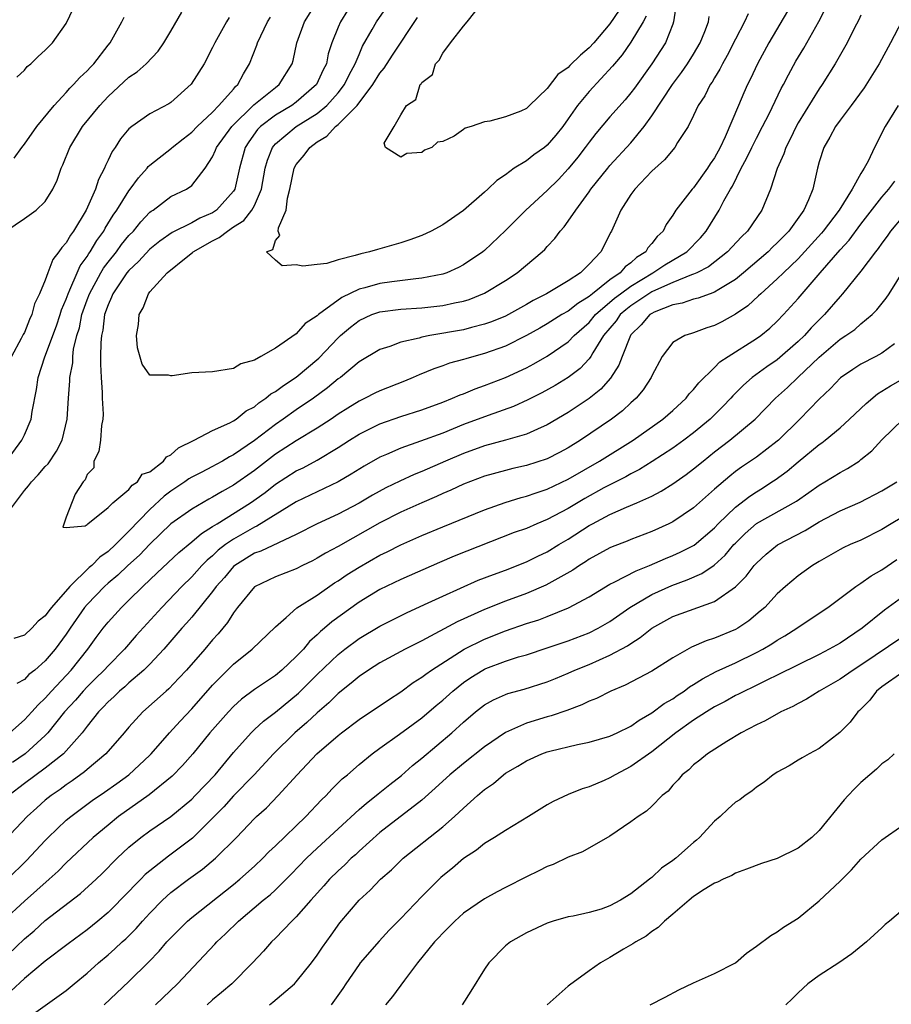
# Model space of a CAD drawing. Units: inches. Extents: x 2504212 to 2505000, y 1560000 to 1563000.
# Drawn here: x 2504705 to 2504788, y 1561617 to 1561711 of the extents above; entities that cross this region are included whole.
import ezdxf

# ---------------------------------------------------------------- set-up
doc = ezdxf.new("R2010")
doc.units = ezdxf.units.IN
doc.header["$MEASUREMENT"] = 0
doc.layers.add('LD25021560_2ft', color=42, linetype='Continuous')

msp = doc.modelspace()

# ---------------------------------------------------------------- linework, layer by layer
at = {"layer": 'LD25021560_2ft'}
for points, elevation in [([(2504703.603, 1561643), (2504705, 1561644.244), (2504705.699, 1561645), (2504706.307, 1561645.693), (2504707, 1561646.324), (2504707.601, 1561647), (2504709.488, 1561649), (2504711.075, 1561651), (2504711.878, 1561652.122), (2504712.532, 1561653), (2504713, 1561653.593), (2504714.284, 1561655), (2504715, 1561655.688), (2504716.317, 1561657), (2504717.71, 1561658.291), (2504719.76, 1561660.24), (2504721, 1561661.259), (2504721.926, 1561662.074), (2504723, 1561662.721), (2504723.421, 1561663), (2504726.618, 1561665), (2504728.011, 1561665.989), (2504729, 1561666.774), (2504731, 1561668.046), (2504731.647, 1561668.353), (2504733, 1561669.082), (2504735, 1561670.288), (2504736.084, 1561671), (2504737, 1561671.578), (2504739, 1561672.563), (2504741, 1561673.251), (2504743, 1561673.894), (2504745, 1561674.634), (2504745.937, 1561675), (2504746.672, 1561675.328), (2504747, 1561675.441), (2504748.099, 1561675.901), (2504749, 1561676.215), (2504751, 1561677.004), (2504753, 1561677.921), (2504753.712, 1561678.288), (2504755, 1561679.026), (2504757, 1561680.406), (2504757.571, 1561681), (2504759, 1561682.257), (2504759.613, 1561683), (2504761.432, 1561684.568), (2504761.992, 1561685), (2504763, 1561685.74), (2504765.11, 1561687), (2504766.236, 1561687.764), (2504768.357, 1561689), (2504769.648, 1561690.352), (2504770.209, 1561691), (2504771.44, 1561693), (2504771.889, 1561693.889), (2504772.512, 1561695), (2504772.703, 1561695.298), (2504773.55, 1561697), (2504774.07, 1561697.93), (2504774.554, 1561699), (2504775, 1561699.889), (2504775.596, 1561701), (2504776.219, 1561702.219), (2504777.381, 1561704.619), (2504777.587, 1561705), (2504778.058, 1561705.942), (2504778.766, 1561707.233), (2504779.525, 1561708.475), (2504780.96, 1561711.04), (2504782.311, 1561713.689)], 7088), ([(2504702.599, 1561663), (2504705, 1561666.193), (2504705.381, 1561666.619), (2504705.668, 1561667), (2504706.315, 1561667.685), (2504707, 1561668.461), (2504707.264, 1561668.736), (2504708.073, 1561669.927), (2504708.603, 1561671), (2504709.085, 1561673), (2504709.208, 1561675), (2504709.345, 1561676.655), (2504709.351, 1561677), (2504709.616, 1561678.384), (2504709.64, 1561679), (2504709.71, 1561679.709), (2504710.013, 1561681), (2504710.254, 1561681.747), (2504710.498, 1561683), (2504711, 1561684.423), (2504711.217, 1561685), (2504712.298, 1561687), (2504712.559, 1561687.441), (2504713, 1561688.027), (2504713.794, 1561689), (2504714.301, 1561689.699), (2504715, 1561690.556), (2504715.426, 1561691), (2504716.124, 1561691.876), (2504717, 1561692.789), (2504717.114, 1561692.886), (2504717.299, 1561693), (2504719, 1561694.296), (2504720.488, 1561695), (2504721, 1561695.362), (2504722.302, 1561697), (2504723, 1561698.084), (2504723.277, 1561698.723), (2504723.364, 1561699), (2504724.827, 1561701), (2504726.945, 1561703.055), (2504729, 1561704.731), (2504729.373, 1561705), (2504730.612, 1561707), (2504730.699, 1561707.301), (2504731.065, 1561709), (2504731.8, 1561711), (2504733.017, 1561712.983)], 7084), ([(2504704.28, 1561705.72), (2504705, 1561706.371), (2504705.28, 1561706.72), (2504705.608, 1561707), (2504706.313, 1561707.687), (2504707, 1561708.297), (2504707.673, 1561709), (2504709, 1561710.863), (2504709.698, 1561712.302)], 7094), ([(2504767.329, 1561712.671), (2504767.088, 1561711), (2504767, 1561710.77), (2504766.293, 1561709), (2504764.995, 1561707), (2504763.338, 1561704.662), (2504763, 1561704.202), (2504762.455, 1561703.545), (2504761, 1561701.906), (2504759.66, 1561700.341), (2504759, 1561699.509), (2504758.631, 1561699), (2504757.923, 1561698.077), (2504757, 1561696.934), (2504756.067, 1561695.933), (2504755, 1561694.863), (2504752.947, 1561693), (2504751, 1561691.038), (2504749, 1561689.128), (2504748.842, 1561689), (2504747, 1561687.752), (2504746.503, 1561687.497), (2504745.384, 1561687), (2504745, 1561686.869), (2504743, 1561686.476), (2504742.438, 1561686.438), (2504740.153, 1561686.153), (2504739, 1561685.993), (2504737.566, 1561685.566), (2504737, 1561685.432), (2504735.358, 1561684.643), (2504733.128, 1561683), (2504733, 1561682.879), (2504731.834, 1561682.166), (2504731, 1561681.149), (2504729, 1561679.785), (2504727.626, 1561679), (2504727, 1561678.66), (2504725.707, 1561678.293), (2504725, 1561677.865), (2504723, 1561677.533), (2504721, 1561677.435), (2504719.138, 1561677.139), (2504719, 1561677.139), (2504718.792, 1561677.208), (2504717, 1561677.219), (2504716.272, 1561678.272), (2504715.81, 1561679.81), (2504715.719, 1561681), (2504715.927, 1561682.073), (2504715.967, 1561683), (2504716.355, 1561683.645), (2504716.859, 1561685), (2504717, 1561685.174), (2504718.665, 1561687), (2504720.462, 1561688.462), (2504721.069, 1561688.931), (2504721.132, 1561689), (2504723, 1561690.063), (2504723.631, 1561690.37), (2504724.412, 1561691), (2504725, 1561691.39), (2504725.995, 1561692.005), (2504726.76, 1561693), (2504727, 1561693.448), (2504727.662, 1561695), (2504728.026, 1561697), (2504728.232, 1561697.767), (2504728.722, 1561699), (2504728.838, 1561699.162), (2504729, 1561699.33), (2504731, 1561700.994), (2504733, 1561702.245), (2504733.912, 1561703), (2504735, 1561704.209), (2504735.623, 1561705), (2504736.057, 1561705.943), (2504736.641, 1561707), (2504737, 1561707.897), (2504737.334, 1561708.666), (2504738.261, 1561710.261), (2504738.667, 1561711), (2504739.625, 1561712.375)], 7080), ([(2504761.884, 1561712.117), (2504761, 1561710.823), (2504759.439, 1561709), (2504759, 1561708.512), (2504758.17, 1561707.83), (2504757.166, 1561706.834), (2504757, 1561706.648), (2504756.022, 1561705.978), (2504755, 1561704.633), (2504753.317, 1561703), (2504753, 1561702.709), (2504752.476, 1561702.476), (2504751, 1561701.923), (2504749.499, 1561701.499), (2504749, 1561701.455), (2504747.711, 1561701), (2504747.162, 1561700.838), (2504747, 1561700.701), (2504746.085, 1561700.085), (2504745, 1561699.551), (2504744.507, 1561699.493), (2504743.971, 1561699), (2504743.269, 1561698.731), (2504743, 1561698.496), (2504741.58, 1561698.42), (2504741, 1561698.075), (2504739.518, 1561699), (2504739.417, 1561699.417), (2504740.375, 1561701), (2504741, 1561702.116), (2504741.538, 1561703), (2504742.418, 1561703.582), (2504742.856, 1561705), (2504742.934, 1561705.066), (2504743, 1561705.197), (2504744.015, 1561705.985), (2504744.314, 1561707), (2504744.659, 1561707.341), (2504745, 1561708.005), (2504745.747, 1561709), (2504747, 1561710.595), (2504747.342, 1561711), (2504748.947, 1561713)], 7076), ([(2504703.223, 1561691), (2504705, 1561692.187), (2504706.113, 1561693), (2504707, 1561693.831), (2504707.731, 1561695), (2504708.14, 1561695.86), (2504708.529, 1561697), (2504708.682, 1561697.318), (2504709.34, 1561699), (2504710.572, 1561701), (2504712.202, 1561703), (2504713, 1561703.86), (2504715, 1561705.724), (2504715.774, 1561706.226), (2504716.635, 1561707), (2504717.789, 1561708.211), (2504718.326, 1561709), (2504719, 1561710.124), (2504720.054, 1561711.946)], 7090), ([(2504703.302, 1561669), (2504704.762, 1561671), (2504705, 1561671.506), (2504705.653, 1561673), (2504705.741, 1561673.742), (2504706.172, 1561675.828), (2504706.331, 1561677), (2504706.962, 1561678.962), (2504708.065, 1561681.935), (2504708.423, 1561683), (2504708.552, 1561683.448), (2504709, 1561684.469), (2504709.183, 1561685), (2504709.358, 1561685.358), (2504710.042, 1561687), (2504710.337, 1561687.663), (2504711, 1561688.557), (2504711.165, 1561688.835), (2504711.289, 1561689), (2504711.92, 1561690.08), (2504712.595, 1561691), (2504712.73, 1561691.27), (2504713.494, 1561692.506), (2504713.852, 1561693), (2504715, 1561694.847), (2504715.125, 1561695), (2504715.899, 1561696.101), (2504716.726, 1561697), (2504716.839, 1561697.161), (2504717, 1561697.303), (2504719.065, 1561698.935), (2504719.127, 1561699), (2504720.168, 1561699.832), (2504721, 1561700.451), (2504721.524, 1561701), (2504723, 1561702.379), (2504723.606, 1561703), (2504725, 1561704.58), (2504725.187, 1561704.813), (2504725.412, 1561705), (2504725.96, 1561706.04), (2504726.54, 1561707), (2504727.218, 1561708.782), (2504727.278, 1561709), (2504728.262, 1561711), (2504728.544, 1561711.455)], 7086), ([(2504724.588, 1561711.412), (2504724.335, 1561711), (2504723.216, 1561709), (2504723, 1561708.539), (2504722.177, 1561707), (2504720.947, 1561705.053), (2504719, 1561703.294), (2504718.827, 1561703.173), (2504717, 1561702.192), (2504715.277, 1561701), (2504715, 1561700.766), (2504714.198, 1561699.802), (2504713.668, 1561699), (2504713.383, 1561698.617), (2504713, 1561697.769), (2504712.743, 1561697.257), (2504712.648, 1561697), (2504712.077, 1561695.923), (2504711.795, 1561695), (2504710.895, 1561693), (2504709.702, 1561691), (2504709.397, 1561690.603), (2504709, 1561689.856), (2504708.571, 1561689.429), (2504708.304, 1561689), (2504707.716, 1561688.284), (2504707.233, 1561687), (2504707, 1561686.293), (2504706.457, 1561685), (2504705.963, 1561684.037), (2504705.722, 1561683), (2504705.474, 1561682.526), (2504705, 1561681.292), (2504704.89, 1561681.11), (2504704.704, 1561680.705), (2504703.775, 1561679)], 7088), ([(2504785, 1561711.653), (2504784.8, 1561711.201), (2504784.355, 1561710.355), (2504783.677, 1561709), (2504782.537, 1561707), (2504781.285, 1561705), (2504781, 1561704.596), (2504779, 1561701.336), (2504778.814, 1561701), (2504778.222, 1561699.778), (2504777.805, 1561699), (2504777.619, 1561698.381), (2504776.994, 1561696.994), (2504776.341, 1561695), (2504775.509, 1561693), (2504774.153, 1561691), (2504773.561, 1561690.439), (2504772.252, 1561689), (2504770.434, 1561687.566), (2504769.311, 1561687), (2504769, 1561686.86), (2504768.805, 1561686.805), (2504767, 1561686.086), (2504765.338, 1561685.338), (2504765, 1561685.171), (2504764.723, 1561685), (2504763, 1561683.837), (2504762.528, 1561683.472), (2504761.978, 1561683), (2504761.576, 1561682.424), (2504760.395, 1561681), (2504759.358, 1561679.358), (2504759.159, 1561679), (2504759, 1561678.784), (2504758.143, 1561677.857), (2504757.008, 1561676.992), (2504755.769, 1561676.231), (2504754.475, 1561675.525), (2504753.14, 1561674.86), (2504751.773, 1561674.227), (2504749.364, 1561673.364), (2504747, 1561672.477), (2504745, 1561671.678), (2504742.889, 1561670.889), (2504741, 1561670.231), (2504739.628, 1561669.628), (2504739, 1561669.376), (2504737.478, 1561668.522), (2504736.259, 1561667.741), (2504734.995, 1561667.005), (2504731, 1561665.09), (2504727.237, 1561662.763), (2504727, 1561662.67), (2504725, 1561661.539), (2504724.233, 1561661), (2504723.542, 1561660.458), (2504723, 1561659.938), (2504722.482, 1561659.518), (2504721.984, 1561659), (2504721, 1561657.916), (2504720.051, 1561657), (2504718.127, 1561655), (2504715.703, 1561652.297), (2504714.581, 1561651), (2504713, 1561649.416), (2504712.635, 1561649), (2504711.812, 1561648.188), (2504711, 1561647.415), (2504710.613, 1561647), (2504709.873, 1561646.127), (2504708.835, 1561645), (2504707.229, 1561643), (2504707, 1561642.758), (2504705.07, 1561641), (2504703.85, 1561640.15)], 7090), ([(2504774.214, 1561711.785), (2504773.872, 1561711), (2504773, 1561709.339), (2504772.214, 1561707.786), (2504771.766, 1561707), (2504771.518, 1561706.481), (2504771, 1561705.659), (2504770.757, 1561705.243), (2504770.577, 1561705), (2504770.065, 1561703.935), (2504769.445, 1561703), (2504769, 1561702.036), (2504768.461, 1561701), (2504767.471, 1561699.471), (2504767.189, 1561699), (2504766.203, 1561697.797), (2504765, 1561696.727), (2504763.373, 1561695), (2504763, 1561694.478), (2504762.04, 1561693), (2504761.16, 1561691), (2504761.096, 1561690.904), (2504760.135, 1561689), (2504759, 1561687.82), (2504758.177, 1561687), (2504757, 1561686.229), (2504754.942, 1561685), (2504753.644, 1561684.356), (2504753, 1561683.967), (2504751, 1561682.867), (2504749.678, 1561682.322), (2504749, 1561682.075), (2504747.768, 1561681.768), (2504747, 1561681.554), (2504743.762, 1561681), (2504743, 1561680.843), (2504742.764, 1561680.764), (2504741, 1561680.352), (2504739.944, 1561679.944), (2504739, 1561679.657), (2504737, 1561678.481), (2504735.218, 1561677), (2504735, 1561676.848), (2504734.001, 1561675.999), (2504732.641, 1561675), (2504731, 1561673.891), (2504729.732, 1561673), (2504729, 1561672.508), (2504727, 1561670.974), (2504725, 1561669.581), (2504724.604, 1561669.396), (2504723.94, 1561669), (2504723.323, 1561668.677), (2504723, 1561668.489), (2504721.912, 1561667.913), (2504721, 1561667.451), (2504720.718, 1561667.282), (2504720.336, 1561667), (2504719, 1561666.114), (2504718.366, 1561665.634), (2504717, 1561664.373), (2504715, 1561662.279), (2504713.719, 1561661), (2504713, 1561660.349), (2504712.2, 1561659.8), (2504711.433, 1561659), (2504711.199, 1561658.801), (2504709.333, 1561657), (2504707.602, 1561655), (2504707.334, 1561654.666), (2504707, 1561654.188), (2504706.321, 1561653.679), (2504705.719, 1561653), (2504705, 1561652.348), (2504703.976, 1561652.024)], 7084), ([(2504704.02, 1561697.98), (2504704.753, 1561699), (2504705, 1561699.296), (2504706.203, 1561701), (2504707.836, 1561703), (2504709, 1561704.256), (2504709.342, 1561704.658), (2504709.699, 1561705), (2504710.304, 1561705.696), (2504711, 1561706.326), (2504711.314, 1561706.686), (2504711.634, 1561707), (2504713, 1561708.764), (2504713.198, 1561709), (2504714.318, 1561711), (2504714.532, 1561711.468)], 7092), ([(2504777.975, 1561712.025), (2504776.192, 1561709), (2504775.103, 1561707), (2504774.441, 1561705.559), (2504774.157, 1561705), (2504773.79, 1561704.21), (2504773.291, 1561703), (2504772.015, 1561700.015), (2504771.526, 1561699), (2504771, 1561698.01), (2504770.584, 1561697.416), (2504770.335, 1561697), (2504769, 1561695.134), (2504768.869, 1561695), (2504767.3, 1561693), (2504767, 1561692.5), (2504766.373, 1561691.626), (2504766.085, 1561691), (2504765.513, 1561690.487), (2504765, 1561689.79), (2504764.616, 1561689.384), (2504764.413, 1561689), (2504763.538, 1561688.462), (2504763, 1561687.941), (2504762.442, 1561687.558), (2504761.986, 1561687), (2504761, 1561686.324), (2504759.328, 1561685), (2504759, 1561684.724), (2504757.919, 1561684.081), (2504757, 1561683.332), (2504756.41, 1561683), (2504755, 1561682.124), (2504754.283, 1561681.717), (2504753, 1561680.994), (2504751, 1561679.996), (2504749, 1561679.271), (2504747.976, 1561679), (2504747.218, 1561678.782), (2504747, 1561678.702), (2504745.651, 1561678.349), (2504745, 1561678.105), (2504744.167, 1561677.833), (2504742.748, 1561677.252), (2504742.192, 1561677), (2504741.349, 1561676.651), (2504739, 1561675.719), (2504738.517, 1561675.483), (2504737.598, 1561675), (2504737, 1561674.722), (2504735.933, 1561674.067), (2504735, 1561673.466), (2504734.323, 1561673), (2504733, 1561672.132), (2504731, 1561670.927), (2504729, 1561669.646), (2504727, 1561668.109), (2504725, 1561666.689), (2504723.908, 1561666.092), (2504723, 1561665.528), (2504722.653, 1561665.347), (2504721, 1561664.386), (2504719, 1561662.976), (2504717, 1561661.045), (2504716.006, 1561659.994), (2504714.878, 1561659), (2504713.92, 1561658.08), (2504713, 1561657.321), (2504712.647, 1561657), (2504711, 1561655.278), (2504710.762, 1561655), (2504709.371, 1561653), (2504709, 1561652.438), (2504707.936, 1561651), (2504707, 1561649.898), (2504705.986, 1561649), (2504705.434, 1561648.566), (2504705, 1561648.106), (2504704.287, 1561647.713)], 7086), ([(2504735.91, 1561712.09), (2504735.221, 1561711), (2504735, 1561710.496), (2504734.39, 1561709), (2504734.055, 1561707.945), (2504733.876, 1561707), (2504733.578, 1561706.422), (2504732.942, 1561705), (2504731, 1561703.316), (2504730.564, 1561703), (2504729, 1561702.079), (2504727.588, 1561701), (2504727.3, 1561700.7), (2504726.458, 1561699.542), (2504726.121, 1561699), (2504725.579, 1561697), (2504725.11, 1561695), (2504725, 1561694.821), (2504723.378, 1561693), (2504723, 1561692.738), (2504721.783, 1561692.217), (2504721, 1561691.782), (2504719.13, 1561690.87), (2504717.959, 1561690.041), (2504717, 1561689.267), (2504715.918, 1561688.082), (2504715, 1561687.237), (2504714.807, 1561687), (2504713.454, 1561685), (2504713.337, 1561684.663), (2504713, 1561683.95), (2504712.672, 1561683), (2504712.486, 1561681.514), (2504712.362, 1561681), (2504712.297, 1561680.297), (2504712.292, 1561679), (2504712.262, 1561678.262), (2504712.328, 1561677), (2504712.446, 1561675.554), (2504712.436, 1561675), (2504712.525, 1561673.475), (2504712.503, 1561673), (2504712.386, 1561672.386), (2504712.278, 1561671), (2504712.105, 1561669.895), (2504711.646, 1561669), (2504711.656, 1561668.344), (2504711, 1561667.712), (2504710.807, 1561667.193), (2504710.629, 1561667), (2504709.84, 1561665.84), (2504709, 1561663.634), (2504708.677, 1561662.677), (2504709, 1561662.653), (2504710.81, 1561662.81), (2504711, 1561662.936), (2504711.028, 1561662.972), (2504711.08, 1561663), (2504713, 1561664.556), (2504713.445, 1561665), (2504715, 1561666.273), (2504715.314, 1561666.686), (2504715.816, 1561667), (2504716.272, 1561667.728), (2504717, 1561667.973), (2504718.29, 1561669), (2504718.591, 1561669.409), (2504719, 1561669.595), (2504719.744, 1561670.256), (2504721.238, 1561671), (2504723, 1561671.914), (2504724.652, 1561672.652), (2504725, 1561672.84), (2504725.238, 1561673), (2504726.198, 1561673.802), (2504727, 1561674.194), (2504727.434, 1561674.566), (2504728.102, 1561675), (2504728.58, 1561675.42), (2504729, 1561675.644), (2504729.767, 1561676.233), (2504731, 1561677.029), (2504733.149, 1561678.851), (2504735, 1561680.79), (2504735.226, 1561681), (2504736.184, 1561681.816), (2504737, 1561682.441), (2504738.222, 1561683), (2504738.788, 1561683.212), (2504739, 1561683.276), (2504741, 1561683.519), (2504743, 1561683.645), (2504745, 1561683.868), (2504746.131, 1561684.131), (2504747, 1561684.298), (2504747.54, 1561684.46), (2504749, 1561685.046), (2504751, 1561686.266), (2504752.13, 1561687), (2504754.519, 1561689), (2504754.765, 1561689.235), (2504755, 1561689.517), (2504755.726, 1561690.274), (2504756.223, 1561691), (2504756.605, 1561691.395), (2504757, 1561691.926), (2504757.721, 1561693), (2504759, 1561694.737), (2504759.179, 1561695), (2504760.782, 1561697), (2504761, 1561697.258), (2504763, 1561699.439), (2504764.277, 1561701), (2504765, 1561702.008), (2504766.98, 1561705.02), (2504767.84, 1561706.16), (2504768.424, 1561707), (2504769, 1561707.925), (2504769.636, 1561709), (2504770.069, 1561710.069), (2504770.409, 1561711), (2504770.475, 1561711.526)], 7082), ([(2504764.454, 1561711.546), (2504764.175, 1561711), (2504763, 1561709.055), (2504762.15, 1561707.85), (2504761.434, 1561707), (2504761.248, 1561706.752), (2504759, 1561704.35), (2504757.894, 1561703), (2504757, 1561701.718), (2504756.478, 1561701), (2504755.828, 1561700.172), (2504755, 1561699.204), (2504754.74, 1561699), (2504753.726, 1561698.274), (2504753, 1561697.704), (2504751.847, 1561697), (2504751, 1561696.38), (2504750.172, 1561695.828), (2504749.327, 1561695), (2504749, 1561694.702), (2504747, 1561692.965), (2504745, 1561691.591), (2504743.908, 1561691), (2504743, 1561690.572), (2504741.857, 1561690.142), (2504741, 1561689.856), (2504739, 1561689.284), (2504738.765, 1561689.235), (2504738.013, 1561689), (2504737.17, 1561688.83), (2504736.644, 1561688.644), (2504735, 1561688.241), (2504733.907, 1561687.908), (2504733, 1561687.783), (2504731.64, 1561687.64), (2504731, 1561687.755), (2504729.66, 1561687.66), (2504729, 1561688.198), (2504728.151, 1561689), (2504728.773, 1561689.226), (2504729, 1561690.096), (2504729.427, 1561690.573), (2504729.281, 1561691), (2504729.296, 1561691.296), (2504730.036, 1561693), (2504730.154, 1561694.154), (2504730.382, 1561695), (2504730.805, 1561697), (2504731, 1561697.35), (2504731.75, 1561698.25), (2504732.285, 1561699), (2504733, 1561699.518), (2504733.921, 1561700.079), (2504734.754, 1561701), (2504735, 1561701.196), (2504736.808, 1561703), (2504738.331, 1561705), (2504739, 1561706.108), (2504739.41, 1561706.59), (2504740.194, 1561707.806), (2504742.585, 1561711.415)], 7078), ([(2504788.921, 1561711.079), (2504787.835, 1561709), (2504786.751, 1561707), (2504785.294, 1561704.706), (2504784.052, 1561703), (2504783, 1561701.609), (2504782.557, 1561701), (2504782.039, 1561699.961), (2504781.437, 1561699), (2504781, 1561697.605), (2504780.837, 1561697), (2504780.389, 1561695), (2504779.98, 1561693.98), (2504779.53, 1561693), (2504778.094, 1561691), (2504777.549, 1561690.451), (2504777, 1561689.855), (2504776.556, 1561689.444), (2504776.126, 1561689), (2504773.782, 1561687), (2504773, 1561686.358), (2504771.403, 1561685.403), (2504771, 1561685.142), (2504770.577, 1561685), (2504769.427, 1561684.573), (2504769, 1561684.472), (2504767.904, 1561684.096), (2504767, 1561683.946), (2504765.229, 1561683.229), (2504765, 1561683.118), (2504764.819, 1561683), (2504763.987, 1561682.013), (2504763, 1561681.066), (2504762.95, 1561681), (2504762.157, 1561679), (2504761.846, 1561678.154), (2504761.063, 1561676.937), (2504760.126, 1561675.873), (2504759.013, 1561674.987), (2504757, 1561673.641), (2504755, 1561672.457), (2504754.055, 1561672.055), (2504753, 1561671.567), (2504751.017, 1561671), (2504749, 1561670.447), (2504747, 1561669.724), (2504745.265, 1561669), (2504743, 1561668.013), (2504742.277, 1561667.723), (2504740.912, 1561667.088), (2504739.578, 1561666.422), (2504738.28, 1561665.72), (2504737, 1561664.961), (2504735, 1561663.92), (2504733, 1561663.004), (2504731, 1561661.982), (2504727.617, 1561660.383), (2504727, 1561660.174), (2504725.109, 1561659), (2504725, 1561658.907), (2504724.127, 1561657.873), (2504723.349, 1561657), (2504723, 1561656.521), (2504721, 1561654.07), (2504720.506, 1561653.494), (2504720.049, 1561653), (2504718.327, 1561651), (2504717, 1561649.568), (2504716.431, 1561649), (2504715, 1561647.785), (2504714.591, 1561647.409), (2504714.083, 1561647), (2504713.545, 1561646.455), (2504713, 1561645.969), (2504712.548, 1561645.452), (2504712.081, 1561645), (2504711, 1561643.642), (2504710.516, 1561643), (2504708.738, 1561641), (2504707, 1561639.613), (2504705, 1561638.14), (2504703.514, 1561637)], 7092), ([(2504788.548, 1561703), (2504787.313, 1561701), (2504786.307, 1561699), (2504785.688, 1561697.688), (2504785.311, 1561697), (2504785, 1561696.513), (2504784.147, 1561695), (2504782.902, 1561693), (2504781.387, 1561691), (2504781.211, 1561690.788), (2504779, 1561688.33), (2504777.596, 1561687), (2504777, 1561686.41), (2504775.414, 1561685), (2504775.214, 1561684.786), (2504774.17, 1561683.83), (2504773, 1561683.036), (2504771.691, 1561682.309), (2504771, 1561681.953), (2504770.267, 1561681.733), (2504769, 1561681.265), (2504768.788, 1561681.211), (2504768.151, 1561681), (2504767, 1561680.322), (2504765.976, 1561679), (2504765, 1561677.139), (2504764.944, 1561677), (2504764.188, 1561675.812), (2504763.497, 1561675), (2504763, 1561674.561), (2504762.197, 1561673.803), (2504761.133, 1561673), (2504758.165, 1561671), (2504757, 1561670.274), (2504756.178, 1561669.823), (2504755, 1561669.22), (2504753, 1561668.571), (2504751.713, 1561668.287), (2504751, 1561668.103), (2504749, 1561667.54), (2504747, 1561666.784), (2504745.789, 1561666.211), (2504745, 1561665.879), (2504744.402, 1561665.598), (2504742.995, 1561664.995), (2504741, 1561664.104), (2504739, 1561663.097), (2504735, 1561660.839), (2504733.803, 1561660.197), (2504733, 1561659.705), (2504732.539, 1561659.461), (2504731.587, 1561659), (2504731, 1561658.697), (2504729, 1561657.932), (2504727, 1561656.978), (2504725.392, 1561655), (2504725, 1561654.484), (2504724.438, 1561653.563), (2504723.529, 1561652.471), (2504723, 1561651.884), (2504722.25, 1561651), (2504720.5, 1561649), (2504719.779, 1561648.221), (2504718.8, 1561647.2), (2504718.559, 1561647), (2504716.316, 1561645), (2504715, 1561643.537), (2504714.553, 1561643), (2504712.798, 1561641), (2504711, 1561639.498), (2504710.74, 1561639.26), (2504709.579, 1561638.421), (2504709, 1561638.041), (2504708.405, 1561637.595), (2504707.548, 1561637), (2504707, 1561636.55), (2504706.174, 1561635.826), (2504705.279, 1561635), (2504701.487, 1561631)], 7094), ([(2504703.373, 1561629), (2504705.203, 1561630.796), (2504707, 1561632.719), (2504707.279, 1561633), (2504709, 1561634.635), (2504709.428, 1561635), (2504711.478, 1561636.523), (2504712.671, 1561637.329), (2504713.839, 1561638.161), (2504714.975, 1561639), (2504717, 1561640.872), (2504717.128, 1561641), (2504718.881, 1561643), (2504719.883, 1561644.117), (2504721, 1561645.282), (2504723, 1561647.55), (2504725, 1561649.565), (2504726.791, 1561651), (2504729, 1561653.139), (2504730.043, 1561654.043), (2504731.05, 1561654.95), (2504733, 1561656.183), (2504734.665, 1561657.335), (2504735, 1561657.538), (2504735.867, 1561658.133), (2504737, 1561658.853), (2504739, 1561659.998), (2504739.685, 1561660.315), (2504741, 1561660.998), (2504743, 1561661.867), (2504745, 1561662.702), (2504749, 1561664.317), (2504750.982, 1561665.018), (2504752.5, 1561665.499), (2504753, 1561665.629), (2504753.942, 1561665.942), (2504755, 1561666.319), (2504757, 1561667.269), (2504759.985, 1561669), (2504763.209, 1561671), (2504766.04, 1561673), (2504767, 1561673.839), (2504768.276, 1561675), (2504768.584, 1561675.416), (2504769, 1561675.844), (2504769.508, 1561676.493), (2504771, 1561677.939), (2504771.52, 1561678.479), (2504772.288, 1561679), (2504775, 1561680.703), (2504775.423, 1561681), (2504776.296, 1561681.704), (2504777, 1561682.369), (2504777.604, 1561683), (2504779, 1561684.537), (2504781.093, 1561687), (2504783, 1561689.201), (2504783.872, 1561690.128), (2504785, 1561691.655), (2504787, 1561694.251), (2504787.657, 1561695), (2504788.225, 1561695.775)], 7096), ([(2504789, 1561692.391), (2504787.832, 1561691), (2504787.494, 1561690.507), (2504787, 1561689.851), (2504786.661, 1561689.339), (2504786.376, 1561689), (2504785, 1561687.144), (2504783.247, 1561685), (2504783, 1561684.74), (2504781.506, 1561683), (2504781, 1561682.518), (2504780.248, 1561681.752), (2504779.601, 1561681), (2504779, 1561680.421), (2504777, 1561678.694), (2504775.984, 1561678.016), (2504774.61, 1561677), (2504773.754, 1561676.246), (2504772.762, 1561675.239), (2504772.556, 1561675), (2504771.795, 1561674.205), (2504770.572, 1561673), (2504769, 1561671.7), (2504768.073, 1561671), (2504767, 1561670.234), (2504765.039, 1561668.961), (2504763.809, 1561668.191), (2504763, 1561667.789), (2504762.503, 1561667.498), (2504761.186, 1561666.814), (2504761, 1561666.734), (2504760.422, 1561666.422), (2504758.592, 1561665.408), (2504757, 1561664.463), (2504755, 1561663.396), (2504754.015, 1561663), (2504753, 1561662.561), (2504751.852, 1561662.148), (2504746.102, 1561659.898), (2504744.699, 1561659.301), (2504741, 1561657.663), (2504739, 1561656.704), (2504737, 1561655.497), (2504734.392, 1561653.608), (2504733.703, 1561653), (2504733.313, 1561652.687), (2504733, 1561652.368), (2504732.266, 1561651.734), (2504731.676, 1561651), (2504731, 1561650.288), (2504729.621, 1561649), (2504729, 1561648.483), (2504727, 1561647.133), (2504725.773, 1561646.227), (2504725, 1561645.525), (2504724.503, 1561645), (2504722.749, 1561643), (2504721.105, 1561641), (2504720.128, 1561639.872), (2504719.143, 1561638.857), (2504716.937, 1561637.063), (2504714.014, 1561635), (2504713, 1561634.186), (2504711.587, 1561633), (2504709, 1561630.56), (2504708.216, 1561629.784), (2504707.37, 1561629), (2504705, 1561626.896), (2504703, 1561625.059)], 7098), ([(2504702.588, 1561621), (2504705, 1561623.305), (2504705.923, 1561624.077), (2504707, 1561625.047), (2504710.352, 1561627.648), (2504711.851, 1561629), (2504712.444, 1561629.555), (2504713.873, 1561631), (2504715, 1561632.067), (2504716.144, 1561633), (2504717, 1561633.618), (2504718.99, 1561635.01), (2504721, 1561636.666), (2504721.336, 1561637), (2504723.229, 1561639), (2504725, 1561641.108), (2504726.671, 1561643), (2504727, 1561643.318), (2504727.87, 1561644.13), (2504729, 1561644.989), (2504731.209, 1561646.791), (2504733, 1561648.58), (2504735, 1561650.508), (2504735.636, 1561651), (2504737, 1561652.015), (2504739, 1561653.195), (2504741.535, 1561654.465), (2504743.262, 1561655.262), (2504745, 1561656.086), (2504748.406, 1561657.594), (2504749.85, 1561658.15), (2504751, 1561658.563), (2504753, 1561659.35), (2504754.1, 1561659.9), (2504755, 1561660.32), (2504756.101, 1561661), (2504757, 1561661.531), (2504759, 1561662.82), (2504759.33, 1561663), (2504761, 1561663.869), (2504762.581, 1561664.581), (2504763.578, 1561665), (2504765, 1561665.643), (2504765.899, 1561666.101), (2504767, 1561666.802), (2504768.288, 1561667.712), (2504769, 1561668.248), (2504769.901, 1561669), (2504771, 1561669.866), (2504772.476, 1561671), (2504774.892, 1561673), (2504776.836, 1561675), (2504777.965, 1561676.035), (2504778.951, 1561677), (2504781, 1561678.949), (2504783, 1561680.639), (2504783.559, 1561681), (2504784.405, 1561681.595), (2504785, 1561682.114), (2504786.069, 1561683), (2504786.533, 1561683.467), (2504787.424, 1561684.576), (2504787.702, 1561685), (2504789.725, 1561688.275)], 7100), ([(2504788.222, 1561680.222), (2504787, 1561679.32), (2504786.43, 1561679), (2504785, 1561678.248), (2504784.237, 1561677.763), (2504783.054, 1561676.946), (2504782.075, 1561675.925), (2504781, 1561674.926), (2504779.153, 1561673), (2504777.125, 1561671), (2504777, 1561670.892), (2504775, 1561669.381), (2504773.584, 1561668.416), (2504773, 1561667.99), (2504772.445, 1561667.555), (2504771, 1561666.308), (2504769, 1561664.525), (2504767, 1561663.185), (2504766.62, 1561663), (2504765, 1561662.268), (2504763, 1561661.496), (2504762.652, 1561661.348), (2504761.21, 1561660.79), (2504761, 1561660.693), (2504759, 1561659.597), (2504758.649, 1561659.351), (2504758.079, 1561659), (2504757.438, 1561658.562), (2504754.879, 1561657.121), (2504753, 1561656.315), (2504751, 1561655.593), (2504749, 1561654.809), (2504746.374, 1561653.626), (2504743, 1561651.8), (2504741.422, 1561651), (2504739, 1561649.682), (2504737.893, 1561649), (2504737, 1561648.388), (2504736.258, 1561647.742), (2504735, 1561646.769), (2504734.127, 1561645.873), (2504733, 1561644.904), (2504732.023, 1561643.977), (2504730.865, 1561643), (2504728.816, 1561641), (2504726.985, 1561639), (2504725, 1561636.964), (2504724.066, 1561635.934), (2504723, 1561634.833), (2504721.065, 1561632.935), (2504719.943, 1561632.057), (2504718.786, 1561631.214), (2504717, 1561629.81), (2504716.559, 1561629.441), (2504716.138, 1561629), (2504715.562, 1561628.438), (2504715, 1561627.817), (2504713, 1561625.817), (2504712.036, 1561625), (2504711, 1561624.156), (2504709.179, 1561622.821), (2504707, 1561621.173), (2504705, 1561619.508), (2504703.697, 1561618.303)], 7102), ([(2504705.877, 1561616.123), (2504709, 1561618.363), (2504709.752, 1561619), (2504711, 1561620.016), (2504712.089, 1561621), (2504713, 1561621.755), (2504713.664, 1561622.336), (2504714.346, 1561623), (2504714.689, 1561623.311), (2504715.698, 1561624.302), (2504716.307, 1561625), (2504717, 1561625.755), (2504718.214, 1561627), (2504719, 1561627.718), (2504720.692, 1561629), (2504722.043, 1561629.958), (2504723.277, 1561631), (2504725.278, 1561633), (2504727, 1561634.795), (2504727.21, 1561635), (2504728.16, 1561635.839), (2504729.277, 1561637), (2504731.076, 1561639), (2504732.972, 1561641), (2504735, 1561642.742), (2504735.321, 1561643), (2504737, 1561644.287), (2504739.829, 1561646.171), (2504741, 1561646.933), (2504742.193, 1561647.807), (2504743, 1561648.312), (2504743.377, 1561648.623), (2504743.918, 1561649), (2504747.056, 1561651), (2504749, 1561651.972), (2504751, 1561652.768), (2504753, 1561653.445), (2504754.181, 1561653.819), (2504755, 1561654.134), (2504757.039, 1561654.961), (2504759, 1561656.018), (2504761, 1561657.218), (2504761.41, 1561657.41), (2504763.493, 1561658.507), (2504764.767, 1561659), (2504766.318, 1561659.682), (2504767, 1561659.956), (2504767.717, 1561660.284), (2504769.034, 1561660.966), (2504771, 1561662.621), (2504771.356, 1561663), (2504773, 1561664.592), (2504774.358, 1561665.642), (2504775, 1561666.068), (2504775.583, 1561666.417), (2504776.486, 1561667), (2504776.794, 1561667.206), (2504777.959, 1561668.041), (2504779, 1561668.926), (2504781, 1561670.586), (2504781.251, 1561670.749), (2504781.569, 1561671), (2504783, 1561672.179), (2504783.9, 1561673), (2504785.484, 1561674.516), (2504786.577, 1561675.423), (2504787, 1561675.666), (2504787.814, 1561676.186), (2504789, 1561676.854)], 7104), ([(2504712.636, 1561617), (2504715, 1561619.221), (2504716.903, 1561621.097), (2504717.887, 1561622.113), (2504718.634, 1561623), (2504719, 1561623.399), (2504720.604, 1561625), (2504721, 1561625.344), (2504725, 1561628.497), (2504725.61, 1561629), (2504727, 1561630.244), (2504727.801, 1561631), (2504728.384, 1561631.616), (2504729, 1561632.181), (2504731.925, 1561635), (2504733.413, 1561636.587), (2504733.86, 1561637), (2504734.401, 1561637.599), (2504735.4, 1561638.6), (2504735.895, 1561639), (2504737, 1561639.968), (2504738.271, 1561641), (2504739, 1561641.538), (2504740.859, 1561642.859), (2504743, 1561644.421), (2504744.381, 1561645.619), (2504745, 1561646.133), (2504745.957, 1561647), (2504747, 1561647.823), (2504747.705, 1561648.295), (2504748.848, 1561649), (2504749, 1561649.085), (2504749.142, 1561649.142), (2504751, 1561649.861), (2504752.264, 1561650.264), (2504753, 1561650.475), (2504755, 1561651.122), (2504757, 1561651.807), (2504759, 1561652.572), (2504759.859, 1561653), (2504761, 1561653.661), (2504762.9, 1561655), (2504765, 1561656.245), (2504766.906, 1561657.094), (2504768.378, 1561657.622), (2504769.767, 1561658.233), (2504770.959, 1561659.042), (2504772.017, 1561659.982), (2504772.857, 1561661), (2504773, 1561661.152), (2504773.927, 1561662.073), (2504775, 1561663.02), (2504778.827, 1561665.173), (2504780.024, 1561665.976), (2504781, 1561666.68), (2504781.556, 1561667), (2504783, 1561667.914), (2504783.711, 1561668.289), (2504784.819, 1561669), (2504785, 1561669.134), (2504786.036, 1561669.963), (2504787, 1561671.024), (2504789.022, 1561673)], 7106), ([(2504717.547, 1561617), (2504719.649, 1561619), (2504723.214, 1561622.786), (2504723.4, 1561623), (2504724.23, 1561623.771), (2504725.481, 1561625), (2504727.849, 1561627), (2504728.488, 1561627.512), (2504729, 1561627.996), (2504730.513, 1561629.487), (2504731.985, 1561631), (2504733, 1561631.96), (2504737, 1561635.671), (2504737.71, 1561636.29), (2504738.635, 1561637), (2504738.828, 1561637.172), (2504739.944, 1561638.056), (2504741.072, 1561638.928), (2504742.121, 1561639.879), (2504743, 1561640.588), (2504745.886, 1561643), (2504747, 1561644.026), (2504748.141, 1561645), (2504749, 1561645.667), (2504749.855, 1561646.145), (2504751, 1561646.671), (2504751.241, 1561646.759), (2504752.807, 1561647.193), (2504755, 1561647.874), (2504755.803, 1561648.197), (2504757, 1561648.707), (2504757.639, 1561649), (2504759, 1561649.547), (2504759.989, 1561649.989), (2504761, 1561650.415), (2504762.675, 1561651.325), (2504763, 1561651.561), (2504763.894, 1561652.106), (2504765, 1561653.021), (2504767, 1561654.125), (2504771, 1561655.564), (2504773, 1561656.967), (2504774.023, 1561657.977), (2504774.793, 1561659), (2504775, 1561659.236), (2504775.922, 1561660.078), (2504777.022, 1561660.978), (2504779.649, 1561662.351), (2504781, 1561663.168), (2504783, 1561664.229), (2504784.922, 1561665.078), (2504787, 1561666.14), (2504788.423, 1561667)], 7108), ([(2504791.267, 1561665), (2504787.876, 1561663), (2504787, 1561662.451), (2504785, 1561661.444), (2504783.965, 1561661), (2504783.303, 1561660.697), (2504783, 1561660.541), (2504781, 1561659.399), (2504780.357, 1561659), (2504779, 1561658.008), (2504777.794, 1561657), (2504777, 1561656.285), (2504775.792, 1561655), (2504775.377, 1561654.623), (2504774.281, 1561653.719), (2504773.225, 1561653), (2504773, 1561652.872), (2504771, 1561652.044), (2504770.194, 1561651.806), (2504768.803, 1561651.197), (2504767, 1561650.165), (2504765, 1561648.898), (2504762.438, 1561647.562), (2504761.08, 1561647), (2504759.708, 1561646.292), (2504759, 1561646.021), (2504758.322, 1561645.678), (2504756.866, 1561645.134), (2504755.369, 1561644.631), (2504755, 1561644.539), (2504753, 1561643.933), (2504751, 1561643.041), (2504749, 1561641.667), (2504747, 1561640.08), (2504745.683, 1561639), (2504745, 1561638.377), (2504744.295, 1561637.705), (2504743, 1561636.568), (2504739, 1561633.461), (2504737, 1561631.682), (2504736.652, 1561631.348), (2504736.258, 1561631), (2504735.629, 1561630.371), (2504735, 1561629.818), (2504734.169, 1561629), (2504733.626, 1561628.374), (2504732.376, 1561627), (2504731, 1561625.409), (2504730.577, 1561625), (2504729, 1561623.359), (2504728.626, 1561623), (2504727.867, 1561622.133), (2504726.805, 1561621), (2504724.827, 1561619), (2504723.842, 1561618.158), (2504723, 1561617.478), (2504722.467, 1561617)], 7110), ([(2504728.453, 1561617), (2504728.764, 1561617.236), (2504730.831, 1561619), (2504731, 1561619.186), (2504732.444, 1561621), (2504733, 1561621.739), (2504733.5, 1561622.5), (2504734.351, 1561623.649), (2504735.177, 1561624.823), (2504737.023, 1561627), (2504738.056, 1561627.944), (2504739.054, 1561629), (2504740.099, 1561629.901), (2504741.236, 1561631), (2504745, 1561634.021), (2504746.136, 1561635), (2504747, 1561635.812), (2504748.323, 1561637), (2504749, 1561637.579), (2504749.846, 1561638.154), (2504750.816, 1561639), (2504751, 1561639.131), (2504752.193, 1561639.807), (2504753, 1561640.328), (2504754.497, 1561641), (2504755, 1561641.183), (2504755.25, 1561641.25), (2504757.891, 1561641.891), (2504759, 1561642.11), (2504761, 1561642.692), (2504761.678, 1561643), (2504763, 1561643.64), (2504763.778, 1561644.222), (2504765, 1561644.905), (2504766.194, 1561645.806), (2504767, 1561646.261), (2504767.43, 1561646.57), (2504768.087, 1561647), (2504768.609, 1561647.391), (2504769, 1561647.62), (2504769.833, 1561648.167), (2504771.145, 1561648.855), (2504773, 1561649.707), (2504775, 1561650.672), (2504775.614, 1561651), (2504776.484, 1561651.516), (2504777, 1561651.87), (2504777.717, 1561652.283), (2504778.863, 1561653), (2504779, 1561653.106), (2504781.827, 1561655), (2504784.498, 1561657), (2504785, 1561657.316), (2504785.986, 1561658.015), (2504787, 1561658.605), (2504788.419, 1561659.581)], 7112), ([(2504789, 1561656.021), (2504787.267, 1561654.733), (2504785.127, 1561653), (2504783, 1561651.58), (2504781.974, 1561651), (2504781, 1561650.496), (2504779, 1561649.513), (2504777, 1561648.505), (2504776.061, 1561648.061), (2504774.646, 1561647.354), (2504773.86, 1561647), (2504773.297, 1561646.703), (2504773, 1561646.565), (2504771.999, 1561646.001), (2504771, 1561645.482), (2504770.229, 1561645), (2504769, 1561644.198), (2504767.303, 1561643), (2504765, 1561641.192), (2504763, 1561639.767), (2504761.485, 1561639), (2504761, 1561638.708), (2504760.458, 1561638.458), (2504759, 1561637.837), (2504758.35, 1561637.65), (2504757, 1561637.095), (2504755.572, 1561636.428), (2504755, 1561636.103), (2504753.214, 1561635), (2504751, 1561633.671), (2504749.961, 1561633), (2504749, 1561632.419), (2504748.223, 1561631.777), (2504747, 1561630.987), (2504745.93, 1561630.07), (2504745, 1561629.336), (2504744.824, 1561629.176), (2504743, 1561627.354), (2504741, 1561625.252), (2504739.882, 1561624.118), (2504738.917, 1561623.083), (2504737.123, 1561621), (2504737, 1561620.845), (2504735.735, 1561619), (2504735.46, 1561618.54), (2504734.351, 1561617)], 7114), ([(2504789, 1561652.188), (2504785, 1561649.467), (2504784.25, 1561649), (2504783, 1561648.124), (2504781.019, 1561647), (2504779.786, 1561646.214), (2504779, 1561645.819), (2504778.479, 1561645.521), (2504777.35, 1561645), (2504775.838, 1561644.162), (2504775, 1561643.767), (2504773.535, 1561643), (2504772.181, 1561642.181), (2504770.322, 1561641), (2504769.603, 1561640.397), (2504769, 1561639.954), (2504768.524, 1561639.476), (2504767.906, 1561639), (2504767.504, 1561638.496), (2504767, 1561637.982), (2504766.563, 1561637.437), (2504765.998, 1561637), (2504765, 1561636), (2504764.49, 1561635.51), (2504763.685, 1561635), (2504763, 1561634.479), (2504761, 1561633.125), (2504758.373, 1561631.627), (2504757, 1561631.123), (2504755.577, 1561630.423), (2504755, 1561630.228), (2504754.197, 1561629.803), (2504753, 1561629.235), (2504751, 1561628.212), (2504750.207, 1561627.793), (2504749, 1561627.12), (2504747, 1561625.76), (2504746.147, 1561625), (2504745.592, 1561624.408), (2504745, 1561623.827), (2504744.615, 1561623.385), (2504744.232, 1561623), (2504742.588, 1561621), (2504741.351, 1561619.351), (2504740.207, 1561617.793), (2504739.52, 1561617)], 7116), ([(2504789, 1561648.795), (2504787, 1561647.399), (2504786.498, 1561647), (2504785.861, 1561646.139), (2504784.868, 1561645.132), (2504784.709, 1561645), (2504783.976, 1561644.024), (2504782.965, 1561643.035), (2504781, 1561641.505), (2504780.042, 1561641), (2504779.376, 1561640.624), (2504779, 1561640.375), (2504778.139, 1561639.861), (2504777, 1561639.244), (2504776.859, 1561639.141), (2504776.614, 1561639), (2504775.732, 1561638.268), (2504775, 1561637.815), (2504774.567, 1561637.433), (2504773.936, 1561637), (2504773.406, 1561636.594), (2504773, 1561636.356), (2504772.285, 1561635.715), (2504771.546, 1561635), (2504771, 1561634.554), (2504769.554, 1561633), (2504769.265, 1561632.735), (2504769, 1561632.518), (2504767.282, 1561631), (2504767, 1561630.779), (2504765.941, 1561630.059), (2504765, 1561629.171), (2504764.896, 1561629.104), (2504764.793, 1561629), (2504763, 1561627.604), (2504762.019, 1561627), (2504761, 1561626.446), (2504760.151, 1561626.151), (2504759, 1561625.822), (2504757.477, 1561625.477), (2504757, 1561625.4), (2504755.579, 1561625), (2504755, 1561624.811), (2504753, 1561623.866), (2504751.489, 1561623), (2504751, 1561622.618), (2504749.41, 1561621), (2504749, 1561620.391), (2504747.705, 1561618.295), (2504746.856, 1561617)], 7118), ([(2504788.173, 1561641), (2504787.565, 1561640.435), (2504787, 1561640.025), (2504786.473, 1561639.527), (2504785.844, 1561639), (2504785, 1561638.253), (2504784.368, 1561637.632), (2504783.764, 1561637), (2504783.409, 1561636.591), (2504781, 1561633.674), (2504780.303, 1561633), (2504779, 1561631.97), (2504777, 1561630.99), (2504775.489, 1561630.511), (2504774.047, 1561629.953), (2504773, 1561629.589), (2504772.646, 1561629.354), (2504771.807, 1561629), (2504771.28, 1561628.72), (2504771, 1561628.613), (2504770.008, 1561628.008), (2504769, 1561627.336), (2504768.565, 1561627), (2504767, 1561625.653), (2504766.212, 1561625), (2504765.621, 1561624.379), (2504765, 1561624.001), (2504764.458, 1561623.542), (2504763.456, 1561623), (2504763.194, 1561622.806), (2504762.298, 1561622.297), (2504761, 1561621.513), (2504760.099, 1561621), (2504759, 1561620.236), (2504757.121, 1561618.879), (2504757, 1561618.757), (2504755, 1561617)], 7120), ([(2504764.851, 1561617), (2504766.285, 1561617.715), (2504767.581, 1561618.419), (2504769, 1561619.097), (2504771, 1561619.97), (2504773.012, 1561621), (2504774.058, 1561621.942), (2504775, 1561622.602), (2504776.371, 1561623.629), (2504777, 1561623.966), (2504777.599, 1561624.401), (2504779, 1561625.279), (2504781, 1561626.924), (2504783, 1561628.804), (2504784.105, 1561629.895), (2504785, 1561630.909), (2504787, 1561632.779), (2504789, 1561634.161)], 7122), ([(2504789, 1561626.081), (2504787.733, 1561625), (2504787.318, 1561624.682), (2504787, 1561624.362), (2504785.53, 1561623), (2504784.137, 1561621.863), (2504782.887, 1561621), (2504781, 1561619.778), (2504779.928, 1561619), (2504779, 1561618.14), (2504778.431, 1561617.569), (2504777.826, 1561617)], 7124)]:
    msp.add_lwpolyline(points, dxfattribs=dict(at, elevation=elevation))

doc.saveas('drawing.dxf')
